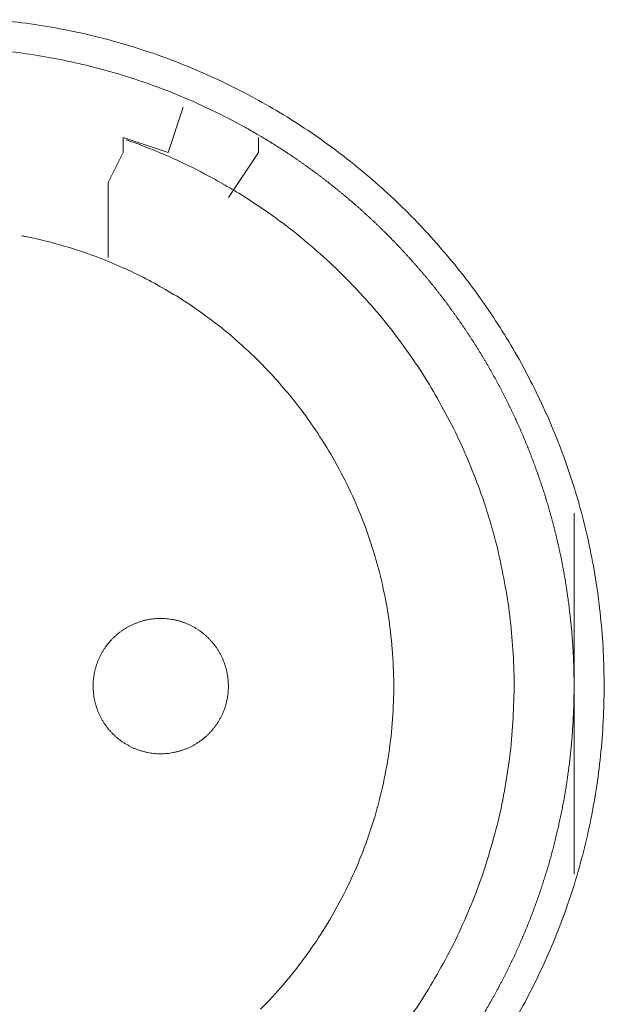
# Model space of a CAD drawing. Units: millimetres. Extents: x -560 to 1260, y -1157 to 1524.
# Drawn here: x 127 to 137, y -405 to -389 of the extents above; entities that cross this region are included whole.
import ezdxf

# ---------------------------------------------------------------- set-up
doc = ezdxf.new("R2010")
doc.units = ezdxf.units.MM
doc.header["$LTSCALE"] = 50.8
doc.layers.get('0').update_dxf_attribs({"lineweight": 0})
doc.layers.add('_U+30EC_U+30A4_U+30E4_U+30FC 1', color=7, linetype='Continuous', lineweight=0)

# ---------------------------------------------------------------- blocks, each defined once
blk = doc.blocks.new('グループ-5')
at = {"layer": '_U+30EC_U+30A4_U+30E4_U+30FC 1', "color": 0, "lineweight": 0}
for p, q in [((-186.312, -613.404), (-186.312, -613.658)), ((-184.026, -613.404), (-184.026, -613.658)), ((-186.312, -613.658), (-186.566, -614.166)), ((-184.026, -613.658), (-184.534, -614.42)), ((-186.566, -614.166), (-186.566, -615.436)), ((-184.534, -614.42), (-184.534, -614.42))]:
    blk.add_line(p, q, dxfattribs=at)
at = {"layer": '_U+30EC_U+30A4_U+30E4_U+30FC 1', "color": 0, "lineweight": 0, "flags": 128}
for points in [[(-179.659, -628.261, 0.01232), (-179.396, -627.773), (-179.396, -627.772, 0.012387), (-179.157, -627.269), (-179.156, -627.268, 0.01246), (-178.942, -626.753), (-178.916, -626.686, 0.018824), (-178.687, -626.022), (-178.667, -625.955, 0.012642), (-178.516, -625.406, 0.012708), (-178.393, -624.851), (-178.393, -624.849, 0.012768), (-178.298, -624.284), (-178.297, -624.281, 0.012816), (-178.23, -623.707), (-178.23, -623.705, 0.012853), (-178.193, -623.122), (-178.193, -623.12, 0.012839), (-178.185, -622.531), (-178.185, -622.528, 0.012857), (-178.207, -621.942), (-178.208, -621.939, 0.012836), (-178.26, -621.361), (-178.26, -621.358, 0.012793), (-178.341, -620.789), (-178.341, -620.786, 0.012739), (-178.45, -620.226), (-178.45, -620.224, 0.012675), (-178.587, -619.674), (-178.587, -619.672, 0.012605), (-178.75, -619.132), (-178.751, -619.131, 0.012532), (-178.94, -618.603), (-178.94, -618.602, 0.012459), (-179.154, -618.086), (-179.155, -618.085, 0.012387), (-179.394, -617.582), (-179.394, -617.582, 0.01232), (-179.656, -617.093), (-179.657, -617.092, 0.01226), (-179.942, -616.618), (-179.942, -616.618, 0.012208), (-180.25, -616.159), (-180.25, -616.159, 0.012167), (-180.58, -615.716, 0.01213), (-180.93, -615.29, 0.012115), (-181.3, -614.882, 0.012111), (-181.69, -614.492, 0.01212), (-182.098, -614.122, 0.012141), (-182.524, -613.771, 0.012167), (-182.966, -613.442), (-182.967, -613.441, 0.012208), (-183.425, -613.133), (-183.426, -613.133, 0.01226), (-183.9, -612.847), (-183.9, -612.847, 0.01232), (-184.389, -612.584), (-184.39, -612.584, 0.012387), (-184.892, -612.345), (-184.893, -612.345, 0.01246), (-185.409, -612.13), (-185.476, -612.104, 0.018824), (-186.14, -611.876), (-186.207, -611.856, 0.012642), (-186.755, -611.705, 0.012708), (-187.311, -611.582), (-187.313, -611.581, 0.012768), (-187.878, -611.486), (-187.88, -611.486, 0.012816), (-188.454, -611.419)], [(-183.922, -613.425, 0.001532), (-183.979, -613.391), (-184.051, -613.349, 0.009189), (-184.253, -613.234), (-184.354, -613.179, 0.012214), (-184.766, -612.967), (-184.795, -612.953, 0.012166), (-185.272, -612.737), (-185.273, -612.736, 0.012116), (-185.758, -612.544), (-185.759, -612.544, 0.012068), (-186.25, -612.377), (-186.251, -612.376, 0.012022), (-186.748, -612.233), (-186.749, -612.233, 0.01198), (-187.251, -612.114), (-187.252, -612.114, 0.011945), (-187.758, -612.019), (-187.758, -612.019, 0.011916), (-188.268, -611.949, 0.01189)], [(-184.446, -614.296), (-184.454, -614.291, 0.005434), (-184.632, -614.187), (-184.635, -614.185, 0.005108), (-184.809, -614.088, 0.005107), (-184.986, -613.994, 0.005107), (-185.164, -613.904, 0.005107), (-185.344, -613.817, 0.005108), (-185.526, -613.734, 0.005109), (-185.709, -613.655, 0.005111), (-185.894, -613.58), (-185.897, -613.579, 0.005113), (-186.078, -613.51), (-186.081, -613.509, 0.004796), (-186.257, -613.445), (-186.263, -613.443)], [(-181.469, -628.275, 0.019692), (-181.153, -627.795), (-181.153, -627.794, 0.009911), (-180.866, -627.294), (-180.865, -627.292, 0.019916), (-180.606, -626.771), (-180.605, -626.77, 0.010027), (-180.377, -626.233), (-180.376, -626.23, 0.020117), (-180.178, -625.674), (-180.178, -625.672, 0.010082), (-180.013, -625.101), (-180.013, -625.099, 0.020151), (-179.883, -624.522), (-179.882, -624.518, 0.010039), (-179.789, -623.94), (-179.789, -623.939, 0.019955), (-179.731, -623.36), (-179.731, -623.357, 0.00993), (-179.707, -622.78), (-179.707, -622.779, 0.019727), (-179.718, -622.203), (-179.718, -622.202, 0.009818), (-179.763, -621.63), (-179.763, -621.63, 0.019522), (-179.841, -621.064), (-179.841, -621.063, 0.009725), (-179.951, -620.504, 0.019385), (-180.094, -619.952), (-180.149, -619.77, 0.019332), (-180.333, -619.233, 0.009668), (-180.549, -618.706, 0.019344), (-180.795, -618.193, 0.009694), (-181.07, -617.695), (-181.07, -617.695, 0.019443), (-181.375, -617.213), (-181.375, -617.212, 0.009767), (-181.707, -616.748), (-181.708, -616.747, 0.019621), (-182.069, -616.301), (-182.069, -616.301, 0.009872), (-182.457, -615.876), (-182.458, -615.874, 0.019841), (-182.873, -615.471), (-182.874, -615.47, 0.009988), (-183.314, -615.09), (-183.316, -615.088, 0.020062), (-183.782, -614.732), (-183.863, -614.675, 0.015118), (-184.36, -614.348, 0.002519), (-184.445, -614.296, 0.002519)], [(-183.989, -628.134, 0.018306), (-183.604, -627.716), (-183.604, -627.716, 0.018251), (-183.251, -627.273, 0.018233), (-182.932, -626.804, 0.018251), (-182.648, -626.314), (-182.648, -626.314, 0.018306), (-182.399, -625.804), (-182.399, -625.803, 0.018392), (-182.189, -625.275), (-182.188, -625.274, 0.018505), (-182.017, -624.73), (-182.016, -624.728, 0.018636), (-181.885, -624.17), (-181.884, -624.168, 0.018772), (-181.795, -623.598), (-181.794, -623.596, 0.01891), (-181.747, -623.016), (-181.747, -623.013, 0.019006), (-181.744, -622.425), (-181.744, -622.422, 0.01905), (-181.786, -621.831), (-181.786, -621.828, 0.018994), (-181.872, -621.248), (-181.873, -621.245, 0.018874), (-182.001, -620.679), (-182.001, -620.677, 0.018739), (-182.171, -620.126), (-182.171, -620.124, 0.018601), (-182.38, -619.591), (-182.38, -619.59, 0.018475), (-182.626, -619.076), (-182.627, -619.075, 0.018367), (-182.909, -618.582), (-182.91, -618.581, 0.01829), (-183.227, -618.111), (-183.269, -618.054, 0.018241), (-183.532, -617.72, 0.009119), (-183.812, -617.401, 0.018243), (-184.11, -617.097, 0.009139), (-184.424, -616.811), (-184.425, -616.81, 0.018322), (-184.754, -616.541), (-184.755, -616.541, 0.009198), (-185.099, -616.289), (-185.1, -616.289, 0.018471), (-185.459, -616.056), (-185.46, -616.056, 0.009287), (-185.832, -615.843), (-185.833, -615.843, 0.018663), (-186.219, -615.65), (-186.22, -615.65, 0.009392), (-186.617, -615.478), (-186.619, -615.478, 0.018865), (-187.029, -615.328), (-187.03, -615.327, 0.009492), (-187.45, -615.2), (-187.452, -615.2, 0.019031), (-187.883, -615.096), (-187.956, -615.081, 0.002376), (-188.029, -615.067, 0.002376)], [(-186.82, -622.675), (-186.82, -622.692, 0.02079), (-186.816, -622.767), (-186.815, -622.778, 0.011801), (-186.809, -622.831), (-186.809, -622.831, 0.01175), (-186.801, -622.884), (-186.801, -622.884, 0.011701), (-186.79, -622.936), (-186.79, -622.936, 0.011646), (-186.777, -622.987), (-186.777, -622.987, 0.011586), (-186.761, -623.038), (-186.761, -623.038, 0.011524), (-186.744, -623.087), (-186.744, -623.087, 0.011462), (-186.724, -623.135), (-186.724, -623.135, 0.011401), (-186.702, -623.182), (-186.702, -623.182, 0.011344), (-186.678, -623.228), (-186.678, -623.228, 0.011291), (-186.652, -623.272), (-186.652, -623.272, 0.011245), (-186.624, -623.316), (-186.624, -623.316, 0.011206), (-186.594, -623.357), (-186.594, -623.357, 0.011175), (-186.563, -623.398, 0.011151), (-186.529, -623.437, 0.01114), (-186.494, -623.474, 0.01114), (-186.458, -623.51, 0.011149), (-186.419, -623.544, 0.011168), (-186.38, -623.577, 0.011189), (-186.339, -623.607), (-186.339, -623.607, 0.011224), (-186.296, -623.636), (-186.296, -623.636, 0.011267), (-186.252, -623.663), (-186.252, -623.663, 0.011316), (-186.207, -623.688), (-186.207, -623.688, 0.011371), (-186.161, -623.711), (-186.161, -623.711, 0.01143), (-186.113, -623.732), (-186.113, -623.732, 0.011492), (-186.064, -623.751), (-186.064, -623.751, 0.011555), (-186.015, -623.768), (-186.011, -623.769, 0.014528), (-185.954, -623.784), (-185.951, -623.785, 0.011687), (-185.899, -623.797, 0.011738), (-185.847, -623.806), (-185.847, -623.806, 0.011779), (-185.793, -623.812), (-185.793, -623.812, 0.011816), (-185.739, -623.817), (-185.739, -623.817, 0.011814), (-185.684, -623.818), (-185.684, -623.818, 0.011825), (-185.629, -623.817), (-185.629, -623.817, 0.011818), (-185.575, -623.814), (-185.575, -623.814, 0.011789), (-185.521, -623.808), (-185.521, -623.808, 0.011749), (-185.468, -623.799), (-185.468, -623.799, 0.0117), (-185.416, -623.788), (-185.416, -623.788, 0.011645), (-185.365, -623.775), (-185.365, -623.775, 0.011585), (-185.315, -623.76), (-185.315, -623.76, 0.011523), (-185.265, -623.742), (-185.265, -623.742, 0.011461), (-185.217, -623.722), (-185.217, -623.722, 0.0114), (-185.17, -623.7), (-185.17, -623.7, 0.011343), (-185.125, -623.676), (-185.125, -623.676, 0.01129), (-185.08, -623.65), (-185.08, -623.65, 0.011244), (-185.037, -623.622), (-185.037, -623.622, 0.011205), (-184.995, -623.592), (-184.995, -623.592, 0.011175), (-184.954, -623.561, 0.01115), (-184.915, -623.528, 0.011139), (-184.878, -623.493, 0.011139), (-184.842, -623.456, 0.011148), (-184.808, -623.418, 0.011167), (-184.776, -623.378, 0.011189), (-184.745, -623.337), (-184.745, -623.337, 0.011224), (-184.716, -623.294), (-184.716, -623.294, 0.011266), (-184.689, -623.25), (-184.689, -623.25, 0.011316), (-184.664, -623.205), (-184.664, -623.205, 0.011371), (-184.641, -623.159), (-184.641, -623.159, 0.01143), (-184.62, -623.111), (-184.62, -623.111, 0.011492), (-184.601, -623.063), (-184.601, -623.063, 0.011555), (-184.585, -623.013), (-184.584, -623.01, 0.014528), (-184.568, -622.953), (-184.567, -622.95, 0.011687), (-184.556, -622.898, 0.011738), (-184.547, -622.845), (-184.546, -622.845, 0.011779), (-184.54, -622.792), (-184.54, -622.791, 0.011817), (-184.536, -622.737), (-184.536, -622.737, 0.011814), (-184.534, -622.682), (-184.534, -622.682, 0.011825), (-184.535, -622.627), (-184.535, -622.627, 0.011818), (-184.538, -622.573), (-184.538, -622.573, 0.011789), (-184.545, -622.519), (-184.545, -622.519, 0.011749), (-184.553, -622.466), (-184.553, -622.466, 0.0117), (-184.564, -622.414), (-184.564, -622.414, 0.011645), (-184.577, -622.363), (-184.577, -622.363, 0.011585), (-184.593, -622.313), (-184.593, -622.313, 0.011523), (-184.61, -622.264), (-184.61, -622.264, 0.011461), (-184.63, -622.216), (-184.63, -622.216, 0.0114), (-184.652, -622.169), (-184.652, -622.169, 0.011343), (-184.676, -622.123), (-184.676, -622.123, 0.011291), (-184.702, -622.078), (-184.702, -622.078, 0.011244), (-184.73, -622.035), (-184.73, -622.035, 0.011206), (-184.76, -621.993), (-184.76, -621.993, 0.011175), (-184.791, -621.953, 0.01115), (-184.825, -621.914, 0.01114), (-184.86, -621.876, 0.011139), (-184.896, -621.84, 0.011149), (-184.934, -621.806, 0.011168), (-184.974, -621.774, 0.01119), (-185.015, -621.743), (-185.015, -621.743, 0.011225), (-185.058, -621.714), (-185.058, -621.714, 0.011267), (-185.102, -621.687), (-185.102, -621.687, 0.011317), (-185.147, -621.662), (-185.147, -621.662, 0.011372), (-185.193, -621.639), (-185.193, -621.639, 0.011431), (-185.241, -621.618), (-185.241, -621.618, 0.011493), (-185.289, -621.6), (-185.29, -621.6, 0.011555), (-185.339, -621.583), (-185.339, -621.583, 0.011617), (-185.39, -621.569), (-185.39, -621.569, 0.011674), (-185.441, -621.557), (-185.442, -621.557, 0.011727), (-185.494, -621.547), (-185.494, -621.547, 0.011771), (-185.547, -621.54), (-185.547, -621.54, 0.011815), (-185.601, -621.535), (-185.605, -621.534, 0.014762), (-185.666, -621.532), (-185.67, -621.532, 0.011811), (-185.725, -621.533), (-185.725, -621.533, 0.011819), (-185.779, -621.537), (-185.779, -621.537, 0.011789), (-185.833, -621.543), (-185.833, -621.543, 0.011749), (-185.886, -621.551), (-185.886, -621.551, 0.011701), (-185.938, -621.562), (-185.938, -621.562, 0.011645), (-185.989, -621.575), (-185.989, -621.575, 0.011586), (-186.039, -621.591), (-186.039, -621.591, 0.011524), (-186.088, -621.609), (-186.088, -621.609, 0.011461), (-186.136, -621.628), (-186.137, -621.628, 0.011401), (-186.183, -621.65), (-186.184, -621.65, 0.011344), (-186.229, -621.674), (-186.229, -621.674, 0.011291), (-186.274, -621.7), (-186.274, -621.7, 0.011245), (-186.317, -621.728), (-186.317, -621.728, 0.011206), (-186.359, -621.758), (-186.359, -621.758, 0.011175), (-186.399, -621.789, 0.01115), (-186.438, -621.823, 0.01114), (-186.476, -621.858, 0.01114), (-186.512, -621.894, 0.011149), (-186.546, -621.933, 0.011168), (-186.578, -621.972, 0.01119), (-186.609, -622.013), (-186.609, -622.013, 0.011224), (-186.638, -622.056), (-186.638, -622.056, 0.011267), (-186.665, -622.1), (-186.665, -622.1, 0.011317), (-186.69, -622.145), (-186.69, -622.145, 0.011372), (-186.713, -622.191), (-186.713, -622.192, 0.011431), (-186.734, -622.239), (-186.734, -622.239, 0.011492), (-186.753, -622.288), (-186.753, -622.288, 0.011555), (-186.769, -622.337), (-186.769, -622.337, 0.011616), (-186.784, -622.388), (-186.784, -622.388, 0.011674), (-186.796, -622.44), (-186.796, -622.44, 0.011726), (-186.805, -622.492), (-186.805, -622.492, 0.011771), (-186.813, -622.545), (-186.813, -622.546, 0.01181), (-186.817, -622.599), (-186.818, -622.603, 0.014781), (-186.82, -622.664), (-186.82, -622.668), (-186.82, -622.675)]]:
    blk.add_lwpolyline(points, format="xyb", dxfattribs=at)
for points in [[(-185.296, -612.896), (-185.55, -613.658), (-186.312, -613.404)], [(-178.692, -619.754), (-178.692, -622.802), (-178.692, -625.85)]]:
    blk.add_lwpolyline(points, dxfattribs=at)
at = {"layer": '_U+30EC_U+30A4_U+30E4_U+30FC 1', "color": 0, "lineweight": 0}
blk.add_rational_spline([(-181.028, -629.382), (-181.009, -629.358), (-180.927, -629.253), (-180.844, -629.147), (-180.766, -629.038), (-180.736, -628.996), (-180.705, -628.953), (-180.568, -628.761), (-180.439, -628.563), (-180.438, -628.562), (-180.438, -628.562), (-180.31, -628.364), (-180.19, -628.161), (-180.19, -628.161), (-180.189, -628.16), (-180.07, -627.958), (-179.959, -627.75), (-179.959, -627.75), (-179.959, -627.75), (-179.849, -627.543), (-179.748, -627.331), (-179.747, -627.331), (-179.747, -627.331), (-179.646, -627.119), (-179.555, -626.904), (-179.555, -626.904), (-179.554, -626.903), (-179.463, -626.688), (-179.381, -626.469), (-179.299, -626.25), (-179.226, -626.028), (-179.153, -625.806), (-179.09, -625.581), (-179.028, -625.356), (-178.975, -625.129), (-178.921, -624.901), (-178.878, -624.672), (-178.835, -624.442), (-178.802, -624.211), (-178.768, -623.979), (-178.745, -623.747), (-178.745, -623.746), (-178.745, -623.746), (-178.722, -623.513), (-178.709, -623.28), (-178.709, -623.279), (-178.709, -623.279), (-178.696, -623.045), (-178.693, -622.81), (-178.693, -622.81), (-178.693, -622.81), (-178.69, -622.575), (-178.697, -622.34), (-178.697, -622.34), (-178.697, -622.339), (-178.705, -622.104), (-178.722, -621.869), (-178.722, -621.868), (-178.722, -621.868), (-178.74, -621.632), (-178.768, -621.397), (-178.768, -621.397), (-178.768, -621.396), (-178.796, -621.161), (-178.835, -620.927), (-178.835, -620.926), (-178.835, -620.926), (-178.873, -620.691), (-178.922, -620.458), (-178.922, -620.457), (-178.922, -620.457), (-178.971, -620.225), (-179.03, -619.995), (-179.03, -619.995), (-179.03, -619.994), (-179.089, -619.765), (-179.158, -619.539), (-179.158, -619.539), (-179.158, -619.539), (-179.226, -619.313), (-179.304, -619.091), (-179.304, -619.091), (-179.305, -619.09), (-179.383, -618.869), (-179.47, -618.651), (-179.47, -618.651), (-179.47, -618.65), (-179.558, -618.433), (-179.654, -618.219), (-179.655, -618.219), (-179.655, -618.219), (-179.751, -618.006), (-179.857, -617.797), (-179.857, -617.797), (-179.857, -617.797), (-179.963, -617.588), (-180.077, -617.385), (-180.192, -617.181), (-180.315, -616.982), (-180.438, -616.784), (-180.57, -616.591), (-180.702, -616.398), (-180.841, -616.211), (-180.981, -616.024), (-181.129, -615.843), (-181.277, -615.662), (-181.433, -615.488), (-181.433, -615.488), (-181.433, -615.487), (-181.589, -615.313), (-181.752, -615.145), (-181.752, -615.145), (-181.752, -615.145), (-181.916, -614.977), (-182.086, -614.816), (-182.086, -614.816), (-182.087, -614.816), (-182.257, -614.655), (-182.435, -614.502), (-182.435, -614.502), (-182.436, -614.501), (-182.614, -614.348), (-182.799, -614.202), (-182.799, -614.202), (-182.799, -614.201), (-182.984, -614.055), (-183.176, -613.917), (-183.188, -613.909), (-183.2, -613.9), (-183.369, -613.778), (-183.543, -613.664), (-183.555, -613.656), (-183.567, -613.648), (-183.717, -613.55), (-183.869, -613.457), (-183.895, -613.442), (-183.92, -613.426)], [1, 1, 1, 0.999757284629, 1, 1, 1, 0.999758818323, 1, 1, 1, 0.999760340219, 1, 1, 1, 0.999761765083, 1, 1, 1, 0.999763052106, 1, 1, 1, 0.999764163547, 1, 1, 1, 0.999765068307, 1, 0.999765960848, 1, 0.999766281873, 1, 0.99976634497, 1, 0.999766144436, 1, 0.99976568126, 1, 0.999765262505, 1, 1, 1, 0.999764414553, 1, 1, 1, 0.999763353502, 1, 1, 1, 0.999762107084, 1, 1, 1, 0.999760718439, 1, 1, 1, 0.999759201498, 1, 1, 1, 0.999757734384, 1, 1, 1, 0.999757070748, 1, 1, 1, 0.999758017896, 1, 1, 1, 0.999759572406, 1, 1, 1, 0.999761053194, 1, 1, 1, 0.999762417198, 1, 1, 1, 0.999763623426, 1, 1, 1, 0.999764637672, 1, 1, 1, 0.999765431326, 1, 0.999766152606, 1, 0.999766343607, 1, 0.999766280151, 1, 0.999765948074, 1, 0.999765602482, 1, 1, 1, 0.999764870536, 1, 1, 1, 0.999763913176, 1, 1, 1, 0.999762753912, 1, 1, 1, 0.99976143403, 1, 1, 1, 0.999759966057, 1, 1, 1, 0.999758470961, 1, 1, 1, 0.999863385576, 1, 1, 1], degree=2, knots=[0, 0, 0, 1, 1, 2, 2, 3, 3, 4, 4, 5, 5, 6, 6, 7, 7, 8, 8, 9, 9, 10, 10, 11, 11, 12, 12, 13, 13, 14, 14, 15, 15, 16, 16, 17, 17, 18, 18, 19, 19, 20, 20, 21, 21, 22, 22, 23, 23, 24, 24, 25, 25, 26, 26, 27, 27, 28, 28, 29, 29, 30, 30, 31, 31, 32, 32, 33, 33, 34, 34, 35, 35, 36, 36, 37, 37, 38, 38, 39, 39, 40, 40, 41, 41, 42, 42, 43, 43, 44, 44, 45, 45, 46, 46, 47, 47, 48, 48, 49, 49, 50, 50, 51, 51, 52, 52, 53, 53, 54, 54, 55, 55, 56, 56, 57, 57, 58, 58, 59, 59, 60, 60, 61, 61, 62, 62, 63, 63, 64, 64, 65, 65, 66, 66, 67, 67, 68, 68, 68], dxfattribs=at)

msp = doc.modelspace()

# ---------------------------------------------------------------- block references
at = {"color": 0}
msp.add_blockref('グループ-5', (314.992, 222.758), dxfattribs=at)

doc.saveas('drawing.dxf')
